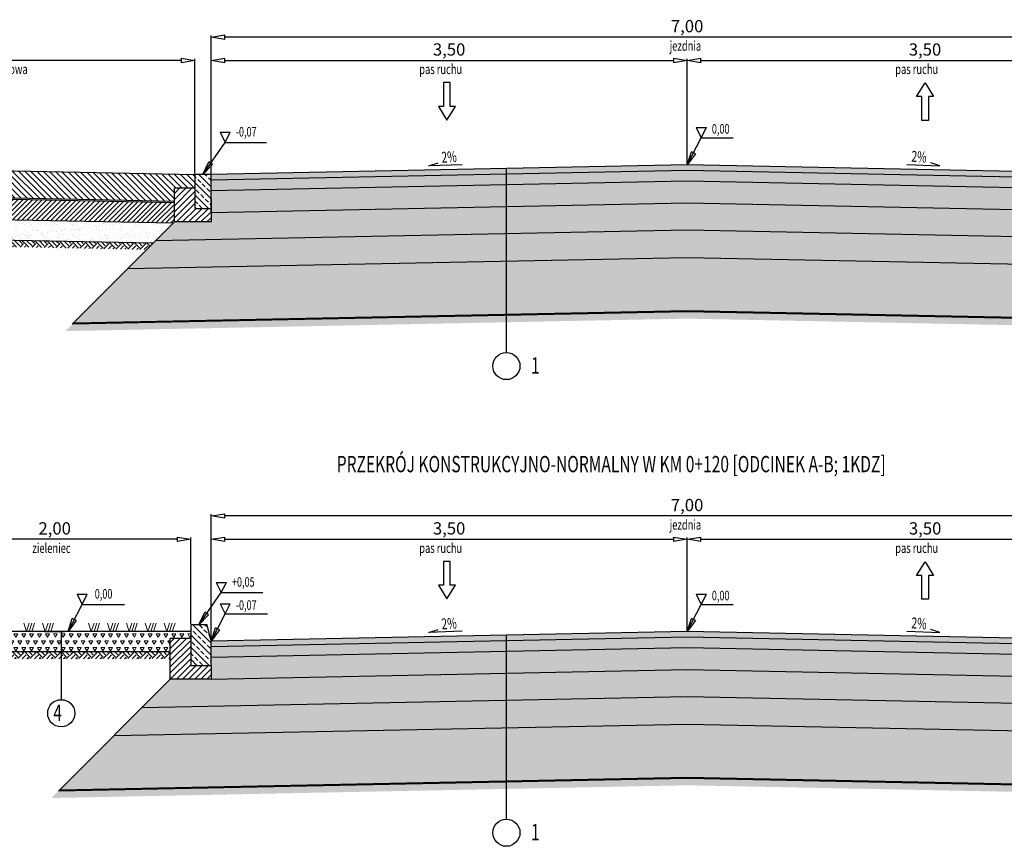
# Model space of a CAD drawing. Units: metres. Extents: x 85677 to 101721, y -36961 to -34029.
# Drawn here: x 89543 to 90267, y -35017 to -34409 of the extents above; entities that cross this region are included whole.
import ezdxf

# ---------------------------------------------------------------- set-up
doc = ezdxf.new("R2010")
doc.units = ezdxf.units.M
for name, color, linetype, lineweight in [('element', 20, 'Continuous', 30), ('kreskowanie', 8, 'Continuous', 15), ('opis', 10, 'Continuous', 25), ('wymiary', 141, 'Continuous', 25)]:
    doc.layers.add(name, color=color, linetype=linetype, lineweight=lineweight)
doc.layers.add('wym przekr', color=10, linetype='Continuous')
doc.styles.add('Romans', font='Romans.shx')
doc.styles.get("Standard").update_dxf_attribs({"font": 'romans.shx', "width": 0.7})
doc.dimstyles.new('ISO-25', dxfattribs={"dimtxt": 2.5, "dimasz": 2.5, "dimexe": 1.25, "dimexo": 0.625, "dimtad": 1, "dimzin": 1, "dimtxsty": 'Standard', "dimblk": 'CLOSEDBLANK', "dimcen": 2.5, "dimclrd": 256, "dimclre": 256, "dimclrt": 256, "dimazin": 0, "dimtfac": 1, "dimtmove": 0, "dimatfit": 3, "dimldrblk": 'CLOSEDBLANK', "dimfxl": 1, "dimlwd": -1, "dimlwe": -1, "dimarcsym": 0})

# ---------------------------------------------------------------- blocks, each defined once
blk = doc.blocks.new('_ClosedBlank')
at = {"layer": 'wymiary', "color": 0, "lineweight": -2}
for p, q in [((-1, 0.167), (0, 0)), ((-1, 0.167), (-1, -0.167)), ((0, 0), (-1, -0.167))]:
    blk.add_line(p, q, dxfattribs=at)
blk = doc.blocks.new('*D77')
at = {"layer": 'Defpoints', "color": 0, "transparency": 16777216}
for p in [(90033.34, -34439.41), (90033.34, -34516.14), (89683.34, -34523.14)]:
    blk.add_point(p, dxfattribs=at)
at = {"layer": 'wym przekr', "transparency": 16777216}
for p, q in [((89683.34, -34522.52), (89683.34, -34438.16)), ((90033.34, -34515.52), (90033.34, -34438.16)), ((89693.34, -34439.41), (90023.34, -34439.41))]:
    blk.add_line(p, q, dxfattribs=at)
at = {"layer": 'wym przekr', "transparency": 16777216, "xscale": 10, "yscale": 10, "zscale": 10, "rotation": 180}
blk.add_blockref('_ClosedBlank', (89683.34, -34439.41), dxfattribs=at)
at = {"layer": 'wym przekr', "transparency": 16777216, "xscale": 10, "yscale": 10, "zscale": 10}
blk.add_blockref('_ClosedBlank', (90033.34, -34439.41), dxfattribs=at)
at = {"layer": 'wym przekr', "transparency": 16777216, "insert": (89858.34, -34432.55), "char_height": 9, "attachment_point": 5}
blk.add_mtext('3,50', dxfattribs=at)
blk = doc.blocks.new('*D78')
at = {"layer": 'Defpoints', "color": 0, "transparency": 16777216}
for p in [(90383.16, -34439.41), (90033.34, -34516.14), (90383.16, -34523.14)]:
    blk.add_point(p, dxfattribs=at)
at = {"layer": 'wym przekr', "transparency": 16777216}
for p, q in [((90033.34, -34515.52), (90033.34, -34438.16)), ((90383.16, -34522.51), (90383.16, -34438.16)), ((90043.34, -34439.41), (90373.16, -34439.41))]:
    blk.add_line(p, q, dxfattribs=at)
at = {"layer": 'wym przekr', "transparency": 16777216, "xscale": 10, "yscale": 10, "zscale": 10, "rotation": 180}
blk.add_blockref('_ClosedBlank', (90033.34, -34439.41), dxfattribs=at)
at = {"layer": 'wym przekr', "transparency": 16777216, "xscale": 10, "yscale": 10, "zscale": 10}
blk.add_blockref('_ClosedBlank', (90383.16, -34439.41), dxfattribs=at)
at = {"layer": 'wym przekr', "transparency": 16777216, "insert": (90208.25, -34432.55), "char_height": 9, "attachment_point": 5}
blk.add_mtext('3,50', dxfattribs=at)
blk = doc.blocks.new('*D79')
at = {"layer": 'Defpoints', "color": 0, "transparency": 16777216}
for p in [(89683.34, -34422.26), (89683.34, -34475.84), (90383.16, -34523.14)]:
    blk.add_point(p, dxfattribs=at)
at = {"layer": 'wym przekr', "transparency": 16777216}
for p, q in [((89683.34, -34475.21), (89683.34, -34421.01)), ((90373.16, -34422.26), (89693.34, -34422.26)), ((90383.16, -34522.51), (90383.16, -34421.01))]:
    blk.add_line(p, q, dxfattribs=at)
at = {"layer": 'wym przekr', "transparency": 16777216, "xscale": 10, "yscale": 10, "zscale": 10, "rotation": 180}
blk.add_blockref('_ClosedBlank', (89683.34, -34422.26), dxfattribs=at)
at = {"layer": 'wym przekr', "transparency": 16777216, "xscale": 10, "yscale": 10, "zscale": 10}
blk.add_blockref('_ClosedBlank', (90383.16, -34422.26), dxfattribs=at)
at = {"layer": 'wym przekr', "transparency": 16777216, "insert": (90033.34, -34415.4), "char_height": 9, "attachment_point": 5}
blk.add_mtext('7,00', dxfattribs=at)
blk = doc.blocks.new('*D80')
at = {"layer": 'Defpoints', "color": 0, "transparency": 16777216}
for p in [(89371.34, -34439.41), (89371.34, -34517.14), (89671.34, -34523.14)]:
    blk.add_point(p, dxfattribs=at)
at = {"layer": 'wym przekr', "transparency": 16777216}
for p, q in [((89371.34, -34516.52), (89371.34, -34438.16)), ((89671.34, -34522.52), (89671.34, -34438.16)), ((89661.34, -34439.41), (89381.34, -34439.41))]:
    blk.add_line(p, q, dxfattribs=at)
at = {"layer": 'wym przekr', "transparency": 16777216, "xscale": 10, "yscale": 10, "zscale": 10, "rotation": 180}
blk.add_blockref('_ClosedBlank', (89371.34, -34439.41), dxfattribs=at)
at = {"layer": 'wym przekr', "transparency": 16777216, "xscale": 10, "yscale": 10, "zscale": 10}
blk.add_blockref('_ClosedBlank', (89671.34, -34439.41), dxfattribs=at)
at = {"layer": 'wym przekr', "transparency": 16777216, "insert": (89521.34, -34432.55), "char_height": 9, "attachment_point": 5}
blk.add_mtext('3,00', dxfattribs=at)
blk = doc.blocks.new('*D47')
at = {"layer": 'Defpoints', "color": 0, "transparency": 16777216}
for p in [(90033.34, -34791.32), (90033.34, -34859.05), (89683.34, -34866.05)]:
    blk.add_point(p, dxfattribs=at)
at = {"layer": 'wym przekr', "transparency": 16777216}
for p, q in [((89683.34, -34865.42), (89683.34, -34790.07)), ((89693.34, -34791.32), (90023.34, -34791.32)), ((90033.34, -34858.42), (90033.34, -34790.07))]:
    blk.add_line(p, q, dxfattribs=at)
at = {"layer": 'wym przekr', "transparency": 16777216, "xscale": 10, "yscale": 10, "zscale": 10, "rotation": 180}
blk.add_blockref('_ClosedBlank', (89683.34, -34791.32), dxfattribs=at)
at = {"layer": 'wym przekr', "transparency": 16777216, "xscale": 10, "yscale": 10, "zscale": 10}
blk.add_blockref('_ClosedBlank', (90033.34, -34791.32), dxfattribs=at)
at = {"layer": 'wym przekr', "transparency": 16777216, "insert": (89858.34, -34784.46), "char_height": 9, "attachment_point": 5}
blk.add_mtext('3,50', dxfattribs=at)
blk = doc.blocks.new('*D48')
at = {"layer": 'Defpoints', "color": 0, "transparency": 16777216}
for p in [(90383.34, -34791.32), (90033.34, -34859.05), (90383.34, -34866.05)]:
    blk.add_point(p, dxfattribs=at)
at = {"layer": 'wym przekr', "transparency": 16777216}
for p, q in [((90033.34, -34858.42), (90033.34, -34790.07)), ((90043.34, -34791.32), (90373.34, -34791.32)), ((90383.34, -34865.42), (90383.34, -34790.07))]:
    blk.add_line(p, q, dxfattribs=at)
at = {"layer": 'wym przekr', "transparency": 16777216, "xscale": 10, "yscale": 10, "zscale": 10, "rotation": 180}
blk.add_blockref('_ClosedBlank', (90033.34, -34791.32), dxfattribs=at)
at = {"layer": 'wym przekr', "transparency": 16777216, "xscale": 10, "yscale": 10, "zscale": 10}
blk.add_blockref('_ClosedBlank', (90383.34, -34791.32), dxfattribs=at)
at = {"layer": 'wym przekr', "transparency": 16777216, "insert": (90208.34, -34784.46), "char_height": 9, "attachment_point": 5}
blk.add_mtext('3,50', dxfattribs=at)
blk = doc.blocks.new('*D49')
at = {"layer": 'Defpoints', "color": 0, "transparency": 16777216}
for p in [(89683.34, -34774.16), (89683.34, -34827.75), (90383.34, -34866.05)]:
    blk.add_point(p, dxfattribs=at)
at = {"layer": 'wym przekr', "transparency": 16777216}
for p, q in [((89683.34, -34827.12), (89683.34, -34772.91)), ((90373.34, -34774.16), (89693.34, -34774.16)), ((90383.34, -34865.42), (90383.34, -34772.91))]:
    blk.add_line(p, q, dxfattribs=at)
at = {"layer": 'wym przekr', "transparency": 16777216, "xscale": 10, "yscale": 10, "zscale": 10, "rotation": 180}
blk.add_blockref('_ClosedBlank', (89683.34, -34774.16), dxfattribs=at)
at = {"layer": 'wym przekr', "transparency": 16777216, "xscale": 10, "yscale": 10, "zscale": 10}
blk.add_blockref('_ClosedBlank', (90383.34, -34774.16), dxfattribs=at)
at = {"layer": 'wym przekr', "transparency": 16777216, "insert": (90033.34, -34767.31), "char_height": 9, "attachment_point": 5}
blk.add_mtext('7,00', dxfattribs=at)
blk = doc.blocks.new('*D148')
at = {"layer": 'Defpoints', "color": 0, "transparency": 16777216}
for p in [(89468.34, -34791.32), (89468.34, -34854.05), (89668.34, -34854.05)]:
    blk.add_point(p, dxfattribs=at)
at = {"layer": 'wym przekr', "transparency": 16777216}
for p, q in [((89468.34, -34853.42), (89468.34, -34790.07)), ((89658.34, -34791.32), (89478.34, -34791.32)), ((89668.34, -34853.42), (89668.34, -34790.07))]:
    blk.add_line(p, q, dxfattribs=at)
at = {"layer": 'wym przekr', "transparency": 16777216, "xscale": 10, "yscale": 10, "zscale": 10, "rotation": 180}
blk.add_blockref('_ClosedBlank', (89468.34, -34791.32), dxfattribs=at)
at = {"layer": 'wym przekr', "transparency": 16777216, "xscale": 10, "yscale": 10, "zscale": 10}
blk.add_blockref('_ClosedBlank', (89668.34, -34791.32), dxfattribs=at)
at = {"layer": 'wym przekr', "transparency": 16777216, "insert": (89568.34, -34784.46), "char_height": 9, "attachment_point": 5}
blk.add_mtext('2,00', dxfattribs=at)

msp = doc.modelspace()

# ---------------------------------------------------------------- hatches: boundary and pattern name
at = {"layer": 'kreskowanie'}
h = msp.add_hatch(dxfattribs=at)
h.set_pattern_fill('ANSI31', color=256, angle=90, style=0)
h.set_pattern_definition([(135, (2498.749, -9104.8297), (-2.24506403, -2.24506403), [])])
h.paths.add_polyline_path([(89371.341, -34517.143), (89671.341, -34523.143), (89671.341, -34533.143), (89656.341, -34533.143), (89656.341, -34542.847), (89371.341, -34537.147)])
for points in [[(90033.341, -34516.143), (89683.341, -34523.143), (89683.341, -34527.144), (90033.341, -34520.144), (90383.341, -34527.144), (90383.341, -34523.143)], [(90033.341, -34520.144), (89683.341, -34527.144), (89683.341, -34535.145), (90033.341, -34528.145), (90383.341, -34535.145), (90383.341, -34527.144)], [(89683.341, -34535.145), (90033.341, -34528.145), (90383.341, -34535.145), (90383.341, -34551.143), (90033.341, -34544.148), (89683.341, -34551.143)], [(90033.341, -34859.05), (89683.341, -34866.05), (89683.341, -34870.05), (90033.341, -34863.05), (90383.341, -34870.05), (90383.341, -34866.05)], [(90033.341, -34863.05), (89683.341, -34870.05), (89683.341, -34878.052), (90033.341, -34871.052), (90383.341, -34878.052), (90383.341, -34870.05)], [(89683.341, -34878.052), (90033.341, -34871.052), (90383.341, -34878.052), (90383.341, -34894.05), (90033.341, -34887.055), (89683.341, -34894.05)]]:
    msp.add_hatch(color=256, dxfattribs=at).paths.add_polyline_path(points)
h = msp.add_hatch(dxfattribs=at)
h.set_pattern_fill('ANSI33', color=256, angle=90, style=0)
h.set_pattern_definition([(135, (2498.749, -9104.83), (-4.49012806, -4.49012806), []), (135, (2498.749, -9100.3396), (-4.49012806, -4.49012806), [3.175, -1.5875])])
h.paths.add_polyline_path([(89671.341, -34523.143), (89683.341, -34523.143), (89683.341, -34548.143), (89671.341, -34548.143)])
h = msp.add_hatch(dxfattribs=at)
h.set_pattern_fill('ANSI31', color=256, scale=0.8, style=0)
h.set_pattern_definition([(45, (2498.749, -9104.8297), (-1.796051224, 1.796051224), [])])
h.paths.add_polyline_path([(89371.341, -34538.147), (89656.341, -34543.847), (89656.341, -34558.143), (89656.341, -34558.85), (89371.341, -34553.15)])
h = msp.add_hatch(dxfattribs=at)
h.set_pattern_fill('ANSI31', color=256, style=0)
h.set_pattern_definition([(45, (2498.749, -9104.8297), (-2.24506403, 2.24506403), [])])
h.paths.add_polyline_path([(89656.341, -34533.143), (89671.341, -34533.143), (89671.341, -34548.143), (89683.341, -34548.143), (89683.341, -34558.143), (89656.341, -34558.143)])
h = msp.add_hatch(dxfattribs=at)
h.set_pattern_fill('GRAVEL', color=256, scale=0.5, style=0)
h.set_pattern_definition([(228.0127875, (2507.8929, -10587.3211), (-101.600000008, -114.299999993), [1.7086072, -169.1524182]), (184.969741, (2506.7499, -10588.5911), (152.3999999397, 12.7000007235), [2.9320236, -290.2702445]), (132.5104471, (2503.8289, -10588.8451), (127.0000000536, -139.699999951), [2.0674076, -204.673614]), (267.273689, (2498.8759, -10592.0201), (12.7000000266, 253.9999999987), [2.6700226, -264.3321871]), (292.8336542, (2498.7489, -10594.6871), (-63.5000000053, 152.3999999978), [2.6181685, -259.1990387]), (357.273689, (2499.7649, -10597.1001), (-253.9999999987, 12.7000000266), [2.6700226, -264.3321871]), (37.69424047, (2502.4319, -10597.2271), (-165.0999999927, -127.0000000095), [3.5309683, -349.5655766]), (72.2553284, (2505.2259, -10595.0681), (88.900000024, 279.3999999924), [3.3335976, -330.026283]), (121.4295656, (2506.2419, -10591.8931), (-101.6000000144, 165.099999991), [2.679065, -265.2277285]), (175.2363583, (2504.8449, -10589.6071), (139.699999998, -12.700000022), [3.0585664, -149.8696847]), (222.3974378, (2501.7969, -10589.3531), (-152.3999999951, -139.7000000053), [3.9553896, -391.5838626]), (138.8140748, (2511.4489, -10592.1471), (-88.899999995, 76.200000006), [1.3500227, -133.6528291]), (171.4692344, (2510.4329, -10591.2581), (165.1000000044, -25.399999971), [2.5684099, -254.273195]), (225, (2507.893, -10590.877), (-2e-15, -12.7), [1.7960467, -16.1644655]), (203.1985905, (2507.0039, -10589.3531), (63.500000002, 25.399999996), [0.9672066, -95.7531118]), (291.8014095, (2506.115, -10589.734), (-12.7, 38.1), [1.3678281, -67.023765]), (30.9637565, (2506.623, -10591.004), (38.1, 25.4), [2.2215983, -71.8314908]), (161.565051, (2508.528, -10589.861), (25.4, -12.7), [1.6064357, -38.5544906]), (16.3895403, (2498.7489, -10589.7341), (127, 38.1), [2.25044, -222.7941334]), (70.3461759, (2500.9079, -10589.0991), (-50.800000005, -139.699999998), [1.8879947, -186.9110784]), (293.1985905, (2508.5279, -10587.3211), (-25.399999996, 63.500000002), [1.9344005, -94.785918]), (343.6104597, (2509.2899, -10589.0991), (-127.0000000027, 38.099999991), [2.25044, -222.7941334]), (339.4439548, (2498.7489, -10597.6081), (-63.5, 25.4), [2.170176, -106.3386716]), (294.7751406, (2500.7809, -10598.3701), (-63.500000076, 139.699999966), [1.8183606, -180.0179669]), (66.8014095, (2508.6549, -10600.0211), (25.399999996, 63.500000002), [1.9344005, -94.785918]), (17.3540246, (2509.4169, -10598.2431), (-165.099999997, -50.8000000107), [2.1289137, -210.7618799]), (69.4439548, (2502.4319, -10600.0211), (-25.4, -63.5), [1.085088, -107.4237596]), (101.3099325, (2507.893, -10600.021), (-12.7, 50.8), [0.647573, -64.1099748]), (165.9637565, (2507.766, -10599.386), (38.1, -12.7), [2.6181685, -49.745273]), (186.009006, (2505.2259, -10598.7511), (126.9999999993, 12.7000000066), [2.426335, -240.2068243]), (303.6900675, (2506.623, -10592.147), (-12.7, 25.4), [1.8316194, -43.9588818]), (353.1572266, (2507.6389, -10593.6711), (215.9000000013, -25.3999999887), [3.1977838, -316.5800453]), (60.9453959, (2510.8139, -10594.0521), (-50.800000001, -88.9), [1.3075412, -129.4469616]), (90, (2511.449, -10592.909), (-12.7, 12.7), [0.762, -11.938]), (120.2564372, (2504.9719, -10598.3701), (50.799999994, -88.900000004), [1.7643348, -174.6697039]), (48.0127875, (2504.0829, -10596.8461), (101.600000008, 114.299999993), [3.4172144, -167.443811]), (0, (2506.369, -10594.306), (12.7, 12.7), [3.302, -9.398]), (325.3048465, (2509.6709, -10594.3061), (127.000000048, -88.899999931), [2.0080478, -198.7965836]), (254.054604, (2511.3219, -10595.4491), (-12.7, -50.8), [1.8491454, -90.6082502]), (207.64597536, (2510.8139, -10597.2271), (-241.300000009, -126.999999983), [3.0107255, -298.0623221]), (175.42607874, (2508.1469, -10598.6241), (-165.1, 12.7), [3.1851473, -315.3292323])])
h.paths.add_polyline_path([(89656.341, -34558.143), (89642.515, -34571.969), (90033.341, -34564.152), (90434.371, -34572.173), (90413.341, -34551.143), (90383.341, -34551.143), (90033.341, -34544.148), (89683.341, -34551.148), (89683.341, -34558.143)])
h = msp.add_hatch(dxfattribs=at)
h.set_pattern_fill('AR-SAND', color=256, scale=0.15, style=0)
h.set_pattern_definition([(37.5, (2498.749, -9104.8297), (-0.2400047, 7.34119856), [0, -5.7912, 0, -6.477, 0, -6.19125]), (7.5, (2498.749, -9104.83), (6.7428492, 10.7523765), [0, -3.1242, 0, -5.2197, 0, -2.00025]), (327.5, (2494.0626, -9104.83), (11.86488555, 0.02155777), [0, -1.905, 0, -6.858, 0, -8.9535]), (317.5, (2494.063, -9104.83), (11.4533468, 3.3439398), [0, -0.9525, 0, -4.4958, 0, -5.1435])])
h.paths.add_polyline_path([(89640.939, -34573.545), (89655.648, -34558.836), (89371.341, -34553.15), (89371.341, -34568.153)])
h = msp.add_hatch(dxfattribs=at)
h.set_pattern_fill('EARTH', color=256, angle=405, style=0)
h.set_pattern_definition([(45, (2498.749, -9104.83), (3e-15, 8.9802561), [6.35, -6.35]), (45, (2497.065, -9103.146), (3e-15, 8.9802561), [6.35, -6.35]), (45, (2495.381, -9101.462), (3e-15, 8.9802561), [6.35, -6.35]), (135, (2495.381, -9100.3396), (-8.9802561, 3e-15), [6.35, -6.35]), (135, (2497.065, -9098.656), (-8.9802561, 3e-15), [6.35, -6.35]), (135, (2498.749, -9096.972), (-8.9802561, 3e-15), [6.35, -6.35])])
h.paths.add_polyline_path([(89636.036, -34578.448), (89640.939, -34573.545), (89371.341, -34568.153), (89371.341, -34573.154)])
h = msp.add_hatch(dxfattribs=at)
h.set_pattern_fill('AR-CONC', color=256, scale=0.05, style=0)
h.set_pattern_definition([(50, (90033.341, -34577.9545), (9.10923, -0.79695), [0.9525, -10.4775]), (355, (90033.341, -34577.9545), (-1.76217, 9.55284), [0.762, -8.38203]), (100.4514, (90034.1, -34578.021), (7.34706, 8.75589), [0.8095, -8.90451]), (46.1842, (90033.341, -34575.414), (13.55395, -2.10212), [1.42875, -15.71625]), (96.6356, (90034.47, -34575.59), (11.8702, 12.3713), [1.21425, -13.3568]), (351.184, (90033.341, -34575.414), (11.8702, 12.3713), [1.143, -12.573]), (21, (90034.611, -34576.0495), (7.58072, -5.11326), [0.9525, -10.4775]), (326, (90034.611, -34576.0495), (3.0901, 9.2094), [0.762, -8.382]), (71.4514, (90035.243, -34576.476), (10.67082, 4.09614), [0.8095, -8.9045]), (37.5, (90033.341, -34577.9545), (0.15443, 4.227752), [0, -8.2804, 0, -8.509, 0, -8.41375]), (7.5, (90033.341, -34577.9545), (3.340983, 5.00903), [0, -4.8514, 0, -8.0899, 0, -3.20675]), (327.5, (90030.5088, -34577.9545), (6.77953, -0.286437), [0, -3.175, 0, -9.906, 0, -13.1445]), (317.5, (90029.239, -34577.9545), (7.40646, 1.271325), [0, -4.1275, 0, -6.5786, 0, -9.3345])])
h.paths.add_polyline_path([(89642.515, -34571.969), (89622.103, -34592.381), (90033.341, -34584.156), (90454.783, -34592.585), (90434.371, -34572.173), (90033.341, -34564.152)])
h = msp.add_hatch(dxfattribs=at)
h.set_pattern_fill('AR-SAND', color=256, scale=0.15, style=0)
h.set_pattern_definition([(37.5, (2498.749, -10600.021), (-0.2400047, 7.34119856), [0, -5.7912, 0, -6.477, 0, -6.19125]), (7.5, (2498.749, -10600.021), (6.7428492, 10.7523765), [0, -3.1242, 0, -5.2197, 0, -2.00025]), (327.5, (2494.0626, -10600.021), (11.86488555, 0.02155777), [0, -1.905, 0, -6.858, 0, -8.9535]), (317.5, (2494.063, -10600.021), (11.4533468, 3.3439398), [0, -0.9525, 0, -4.4958, 0, -5.1435])])
h.paths.add_polyline_path([(89622.103, -34592.381), (89582.299, -34632.185), (90033.341, -34623.164), (90494.587, -34632.389), (90454.783, -34592.585), (90033.341, -34584.156)])
h = msp.add_hatch(dxfattribs=at)
h.set_pattern_fill('EARTH', color=256, angle=45, style=0)
h.set_pattern_definition([(45, (2498.749, -10600.021), (9e-16, 8.9802561), [6.35, -6.35]), (45, (2497.065, -10598.337), (9e-16, 8.9802561), [6.35, -6.35]), (45, (2495.381, -10596.6535), (9e-16, 8.9802561), [6.35, -6.35]), (135, (2495.381, -10595.531), (-8.9802561, 9e-16), [6.35, -6.35]), (135, (2497.065, -10593.847), (-8.9802561, 9e-16), [6.35, -6.35]), (135, (2498.749, -10592.1634), (-8.9802561, 9e-16), [6.35, -6.35])])
h.paths.add_polyline_path([(89581.278, -34633.206), (89576.175, -34638.309), (90033.341, -34629.165), (90500.711, -34638.513), (90495.608, -34633.41), (90033.341, -34624.164)])
h = msp.add_hatch(dxfattribs=at)
h.set_pattern_fill('ANSI33', color=256, angle=90, style=0)
h.set_pattern_definition([(135, (89675.841, -34869.05), (-4.4901, -4.4901), []), (135, (89675.841, -34864.5596), (-4.4901, -4.4901), [3.175, -1.5875])])
h.paths.add_polyline_path([(89683.341, -34866.05), (89680.341, -34854.05), (89668.341, -34854.05), (89668.341, -34884.05), (89683.341, -34884.05)])
h = msp.add_hatch(dxfattribs=at)
h.set_pattern_fill('TRIANG', color=256, scale=0.61, style=0)
h.set_pattern_definition([(60, (738.778, -14811.512), (-2.905125, 5.0318241), [2.905125, -2.905125]), (120, (738.778, -14811.512), (-5.81025, 3e-09), [2.905125, -2.905125]), (0, (737.3253, -14808.996), (2.905125, 5.0318241), [2.905125, -2.905125])])
h.paths.add_polyline_path([(89653.341, -34864.05), (89668.341, -34864.05), (89668.341, -34859.05), (89468.341, -34859.05), (89468.341, -34864.05), (89478.341, -34864.05), (89478.341, -34874.05), (89653.341, -34874.05)])
h = msp.add_hatch(dxfattribs=at)
h.set_pattern_fill('ANSI31', color=256, style=0)
h.set_pattern_definition([(45, (89668.341, -34879.0497), (-2.24506, 2.24506), [])])
h.paths.add_polyline_path([(89683.341, -34884.05), (89668.341, -34884.05), (89668.341, -34864.05), (89653.341, -34864.05), (89653.341, -34894.05), (89683.341, -34894.05)])
h = msp.add_hatch(dxfattribs=at)
h.set_pattern_fill('EARTH', color=256, angle=45, style=0)
h.set_pattern_definition([(45, (738.778, -14811.512), (9e-16, 8.9802561), [6.35, -6.35]), (45, (737.094, -14809.828), (9e-16, 8.9802561), [6.35, -6.35]), (45, (735.41, -14808.1444), (9e-16, 8.9802561), [6.35, -6.35]), (135, (735.41, -14807.022), (-8.9802561, 9e-16), [6.35, -6.35]), (135, (737.094, -14805.338), (-8.9802561, 9e-16), [6.35, -6.35]), (135, (738.778, -14803.654), (-8.9802561, 9e-16), [6.35, -6.35])])
h.paths.add_polyline_path([(89653.341, -34874.05), (89478.341, -34874.05), (89478.341, -34879.05), (89653.341, -34879.05)])
h = msp.add_hatch(dxfattribs=at)
h.set_pattern_fill('GRAVEL', color=256, scale=0.5, style=0)
h.set_pattern_definition([(228.0127875, (2507.8929, -10930.2279), (-101.600000008, -114.299999993), [1.7086072, -169.1524182]), (184.969741, (2506.7499, -10931.4979), (152.3999999397, 12.7000007235), [2.9320236, -290.2702445]), (132.5104471, (2503.8289, -10931.7519), (127.0000000536, -139.699999951), [2.0674076, -204.673614]), (267.273689, (2498.8759, -10934.9269), (12.7000000266, 253.9999999987), [2.6700226, -264.3321871]), (292.8336542, (2498.7489, -10937.5939), (-63.5000000053, 152.3999999978), [2.6181685, -259.1990387]), (357.273689, (2499.7649, -10940.0069), (-253.9999999987, 12.7000000266), [2.6700226, -264.3321871]), (37.69424047, (2502.4319, -10940.1339), (-165.0999999927, -127.0000000095), [3.5309683, -349.5655766]), (72.2553284, (2505.2259, -10937.9749), (88.900000024, 279.3999999924), [3.3335976, -330.026283]), (121.4295656, (2506.2419, -10934.7999), (-101.6000000144, 165.099999991), [2.679065, -265.2277285]), (175.2363583, (2504.8449, -10932.5139), (139.699999998, -12.700000022), [3.0585664, -149.8696847]), (222.3974378, (2501.7969, -10932.2599), (-152.3999999951, -139.7000000053), [3.9553896, -391.5838626]), (138.8140748, (2511.4489, -10935.0539), (-88.899999995, 76.200000006), [1.3500227, -133.6528291]), (171.4692344, (2510.4329, -10934.1649), (165.1000000044, -25.399999971), [2.5684099, -254.273195]), (225, (2507.893, -10933.784), (-2e-15, -12.7), [1.7960467, -16.1644655]), (203.1985905, (2507.0039, -10932.2599), (63.500000002, 25.399999996), [0.9672066, -95.7531118]), (291.8014095, (2506.115, -10932.641), (-12.7, 38.1), [1.3678281, -67.023765]), (30.9637565, (2506.623, -10933.911), (38.1, 25.4), [2.2215983, -71.8314908]), (161.565051, (2508.528, -10932.768), (25.4, -12.7), [1.6064357, -38.5544906]), (16.3895403, (2498.7489, -10932.6409), (127, 38.1), [2.25044, -222.7941334]), (70.3461759, (2500.9079, -10932.0059), (-50.800000005, -139.699999998), [1.8879947, -186.9110784]), (293.1985905, (2508.5279, -10930.2279), (-25.399999996, 63.500000002), [1.9344005, -94.785918]), (343.6104597, (2509.2899, -10932.0059), (-127.0000000027, 38.099999991), [2.25044, -222.7941334]), (339.4439548, (2498.7489, -10940.5149), (-63.5, 25.4), [2.170176, -106.3386716]), (294.7751406, (2500.7809, -10941.2769), (-63.500000076, 139.699999966), [1.8183606, -180.0179669]), (66.8014095, (2508.6549, -10942.9279), (25.399999996, 63.500000002), [1.9344005, -94.785918]), (17.3540246, (2509.4169, -10941.1499), (-165.099999997, -50.8000000107), [2.1289137, -210.7618799]), (69.4439548, (2502.4319, -10942.9279), (-25.4, -63.5), [1.085088, -107.4237596]), (101.3099325, (2507.893, -10942.928), (-12.7, 50.8), [0.647573, -64.1099748]), (165.9637565, (2507.766, -10942.293), (38.1, -12.7), [2.6181685, -49.745273]), (186.009006, (2505.2259, -10941.6579), (126.9999999993, 12.7000000066), [2.426335, -240.2068243]), (303.6900675, (2506.623, -10935.054), (-12.7, 25.4), [1.8316194, -43.9588818]), (353.1572266, (2507.6389, -10936.5779), (215.9000000013, -25.3999999887), [3.1977838, -316.5800453]), (60.9453959, (2510.8139, -10936.9589), (-50.800000001, -88.9), [1.3075412, -129.4469616]), (90, (2511.449, -10935.816), (-12.7, 12.7), [0.762, -11.938]), (120.2564372, (2504.9719, -10941.2769), (50.799999994, -88.900000004), [1.7643348, -174.6697039]), (48.0127875, (2504.0829, -10939.7529), (101.600000008, 114.299999993), [3.4172144, -167.443811]), (0, (2506.369, -10937.213), (12.7, 12.7), [3.302, -9.398]), (325.3048465, (2509.6709, -10937.2129), (127.000000048, -88.899999931), [2.0080478, -198.7965836]), (254.054604, (2511.3219, -10938.3559), (-12.7, -50.8), [1.8491454, -90.6082502]), (207.64597536, (2510.8139, -10940.1339), (-241.300000009, -126.999999983), [3.0107255, -298.0623221]), (175.42607874, (2508.1469, -10941.5309), (-165.1, 12.7), [3.1851473, -315.3292323])])
h.paths.add_polyline_path([(90413.341, -34894.05), (90383.341, -34894.05), (90033.341, -34887.055), (89683.341, -34894.055), (89683.341, -34894.05), (89653.341, -34894.05), (89632.311, -34915.08), (90033.341, -34907.059), (90434.371, -34915.08)])
h = msp.add_hatch(dxfattribs=at)
h.set_pattern_fill('AR-CONC', color=256, scale=0.05, style=0)
h.set_pattern_definition([(50, (90033.341, -34920.861), (9.10923, -0.79695), [0.9525, -10.4775]), (355, (90033.341, -34920.861), (-1.76217, 9.55284), [0.762, -8.38203]), (100.4514, (90034.1, -34920.928), (7.34706, 8.75589), [0.8095, -8.90451]), (46.1842, (90033.341, -34918.321), (13.55395, -2.10212), [1.42875, -15.71625]), (96.6356, (90034.47, -34918.496), (11.8702, 12.3713), [1.21425, -13.3568]), (351.184, (90033.341, -34918.321), (11.8702, 12.3713), [1.143, -12.573]), (21, (90034.611, -34918.956), (7.58072, -5.11326), [0.9525, -10.4775]), (326, (90034.611, -34918.956), (3.0901, 9.2094), [0.762, -8.382]), (71.4514, (90035.243, -34919.382), (10.67082, 4.09614), [0.8095, -8.9045]), (37.5, (90033.341, -34920.8613), (0.15443, 4.227752), [0, -8.2804, 0, -8.509, 0, -8.41375]), (7.5, (90033.341, -34920.8613), (3.340983, 5.00903), [0, -4.8514, 0, -8.0899, 0, -3.20675]), (327.5, (90030.5088, -34920.8613), (6.77953, -0.286437), [0, -3.175, 0, -9.906, 0, -13.1445]), (317.5, (90029.239, -34920.861), (7.40646, 1.271325), [0, -4.1275, 0, -6.5786, 0, -9.3345])])
h.paths.add_polyline_path([(90434.371, -34915.08), (90033.341, -34907.059), (89632.311, -34915.08), (89611.898, -34935.492), (90033.341, -34927.063), (90454.783, -34935.492)])
h = msp.add_hatch(dxfattribs=at)
h.set_pattern_fill('AR-SAND', color=256, scale=0.15, style=0)
h.set_pattern_definition([(37.5, (2498.749, -10942.928), (-0.2400047, 7.34119856), [0, -5.7912, 0, -6.477, 0, -6.19125]), (7.5, (2498.749, -10942.928), (6.7428492, 10.7523765), [0, -3.1242, 0, -5.2197, 0, -2.00025]), (327.5, (2494.0626, -10942.928), (11.86488555, 0.02155777), [0, -1.905, 0, -6.858, 0, -8.9535]), (317.5, (2494.063, -10942.928), (11.4533468, 3.3439398), [0, -0.9525, 0, -4.4958, 0, -5.1435])])
h.paths.add_polyline_path([(90454.783, -34935.492), (90033.341, -34927.063), (89611.898, -34935.492), (89572.095, -34975.296), (90033.341, -34966.071), (90494.587, -34975.296)])
h = msp.add_hatch(dxfattribs=at)
h.set_pattern_fill('EARTH', color=256, angle=45, style=0)
h.set_pattern_definition([(45, (2498.749, -10942.928), (9e-16, 8.9802561), [6.35, -6.35]), (45, (2497.065, -10941.244), (9e-16, 8.9802561), [6.35, -6.35]), (45, (2495.381, -10939.56), (9e-16, 8.9802561), [6.35, -6.35]), (135, (2495.381, -10938.438), (-8.9802561, 9e-16), [6.35, -6.35]), (135, (2497.065, -10936.754), (-8.9802561, 9e-16), [6.35, -6.35]), (135, (2498.749, -10935.07), (-8.9802561, 9e-16), [6.35, -6.35])])
h.paths.add_polyline_path([(90033.341, -34967.071), (89571.074, -34976.317), (89565.971, -34981.42), (90033.341, -34972.072), (90500.711, -34981.42), (90495.608, -34976.317)])

# ---------------------------------------------------------------- linework, layer by layer
at = {"layer": 'element'}
for p, q in [((89371.341, -34517.143), (89671.341, -34523.143)), ((89683.341, -34523.143), (89671.341, -34523.143)), ((89671.341, -34523.143), (89671.341, -34548.143)), ((89683.341, -34541.143), (89683.341, -34523.143)), ((89683.341, -34551.143), (89683.341, -34523.143)), ((89371.341, -34537.147), (89656.341, -34542.847)), ((89371.341, -34538.147), (89656.341, -34543.847)), ((89656.341, -34558.143), (89656.341, -34533.143)), ((89656.341, -34533.143), (89671.341, -34533.143)), ((89371.341, -34553.15), (89655.648, -34558.836)), ((89671.341, -34548.143), (89683.341, -34548.143)), ((89683.341, -34548.143), (89683.341, -34558.143)), ((89581.278, -34633.206), (89656.341, -34558.143)), ((89683.341, -34558.143), (89656.341, -34558.143)), ((89371.341, -34568.153), (89640.939, -34573.545)), ((89680.341, -34854.05), (89668.341, -34854.05)), ((89668.341, -34854.05), (89668.341, -34884.05)), ((89683.341, -34866.05), (89680.341, -34854.05)), ((89668.341, -34859.05), (89468.341, -34859.05)), ((89653.341, -34894.05), (89653.341, -34864.05)), ((89653.341, -34864.05), (89668.341, -34864.05)), ((89683.341, -34884.05), (89683.341, -34866.05)), ((89653.341, -34874.05), (89478.341, -34874.05)), ((89668.341, -34884.05), (89683.341, -34884.05)), ((89571.074, -34976.317), (89653.341, -34894.05)), ((89683.341, -34894.05), (89653.341, -34894.05))]:
    msp.add_line(p, q, dxfattribs=at)
for points in [[(90383.341, -34523.143), (90033.341, -34516.143), (89683.341, -34523.143)], [(89683.341, -34527.144), (90033.341, -34520.144), (90383.341, -34527.144)], [(90383.341, -34535.145), (90033.341, -34528.145), (89683.341, -34535.145)], [(89683.341, -34541.146), (89683.341, -34551.148), (90033.341, -34544.148), (90383.341, -34551.143)], [(90434.371, -34572.173), (90033.341, -34564.152), (89642.515, -34571.969)], [(89622.103, -34592.381), (90033.341, -34584.156), (90454.783, -34592.585)], [(90495.608, -34633.41), (90033.341, -34624.164), (89581.278, -34633.206)], [(89582.299, -34632.185), (90033.341, -34623.164), (90494.587, -34632.389)], [(90383.341, -34866.05), (90033.341, -34859.05), (89683.341, -34866.05)], [(89683.341, -34870.05), (90033.341, -34863.05), (90383.341, -34870.05)], [(90383.341, -34878.052), (90033.341, -34871.052), (89683.341, -34878.052)], [(89683.341, -34884.053), (89683.341, -34894.055), (90033.341, -34887.055), (90383.341, -34894.05)], [(90434.371, -34915.08), (90033.341, -34907.059), (89632.311, -34915.08)], [(89611.898, -34935.492), (90033.341, -34927.063), (90454.783, -34935.492)], [(90495.608, -34976.317), (90033.341, -34967.071), (89571.074, -34976.317)], [(89572.095, -34975.296), (90033.341, -34966.071), (90494.587, -34975.296)]]:
    msp.add_lwpolyline(points, dxfattribs=at)
at = {"layer": 'kreskowanie', "color": 106}
for p, q in [((89545.534, -34853.05), (89547.534, -34859.05)), ((89547.534, -34859.05), (89549.534, -34853.05)), ((89549.534, -34859.05), (89551.534, -34853.05)), ((89551.534, -34859.05), (89553.534, -34853.05)), ((89559.422, -34853.05), (89561.422, -34859.05)), ((89561.422, -34859.05), (89563.422, -34853.05)), ((89563.422, -34859.05), (89565.422, -34853.05)), ((89565.422, -34859.05), (89567.422, -34853.05)), ((89593.266, -34853.05), (89595.266, -34859.05)), ((89595.266, -34859.05), (89597.266, -34853.05)), ((89597.266, -34859.05), (89599.266, -34853.05)), ((89599.266, -34859.05), (89601.266, -34853.05)), ((89607.153, -34853.05), (89609.153, -34859.05)), ((89609.153, -34859.05), (89611.153, -34853.05)), ((89611.153, -34859.05), (89613.153, -34853.05)), ((89613.153, -34859.05), (89615.153, -34853.05)), ((89621.041, -34853.05), (89623.041, -34859.05)), ((89623.041, -34859.05), (89625.041, -34853.05)), ((89625.041, -34859.05), (89627.041, -34853.05)), ((89627.041, -34859.05), (89629.041, -34853.05)), ((89634.929, -34853.05), (89636.929, -34859.05)), ((89636.929, -34859.05), (89638.929, -34853.05)), ((89638.929, -34859.05), (89640.929, -34853.05)), ((89640.929, -34859.05), (89642.929, -34853.05)), ((89648.816, -34853.05), (89650.816, -34859.05)), ((89650.816, -34859.05), (89652.816, -34853.05)), ((89652.816, -34859.05), (89654.816, -34853.05)), ((89654.816, -34859.05), (89656.816, -34853.05))]:
    msp.add_line(p, q, dxfattribs=at)
at = {"layer": 'opis'}
for p, q in [((89843.443, -34516.916), (89850.202, -34514.778)), ((89867.867, -34516.023), (89843.443, -34516.916)), ((90194.758, -34515.942), (90219.182, -34516.834)), ((90219.182, -34516.834), (90212.423, -34514.697)), ((89843.443, -34859.822), (89850.202, -34857.685)), ((90219.182, -34859.741), (90212.423, -34857.603)), ((89867.867, -34858.93), (89843.443, -34859.822)), ((90194.758, -34858.848), (90219.182, -34859.741))]:
    msp.add_line(p, q, dxfattribs=at)
for points in [[(89854.207, -34473.232), (89850.457, -34473.232), (89856.707, -34483.232), (89862.957, -34473.232), (89859.207, -34473.232), (89859.207, -34455.732), (89854.207, -34455.732), (89854.207, -34455.732, -0.4142136), (89854.207, -34455.732), (89854.207, -34455.732)], [(90205.786, -34465.982), (90202.036, -34465.982), (90208.286, -34455.982), (90214.536, -34465.982), (90210.786, -34465.982), (90210.786, -34483.482), (90205.786, -34483.482), (90205.786, -34483.482, 0.4142136), (90205.786, -34483.482), (90205.786, -34483.482)], [(89854.207, -34825.139), (89850.457, -34825.139), (89856.707, -34835.139), (89862.957, -34825.139), (89859.207, -34825.139), (89859.207, -34807.639), (89854.207, -34807.639), (89854.207, -34807.639, -0.4142136), (89854.207, -34807.639), (89854.207, -34807.639)], [(90205.786, -34817.889), (90202.036, -34817.889), (90208.286, -34807.889), (90214.536, -34817.889), (90210.786, -34817.889), (90210.786, -34835.389), (90205.786, -34835.389), (90205.786, -34835.389, 0.4142136), (90205.786, -34835.389), (90205.786, -34835.389)]]:
    msp.add_lwpolyline(points, format="xyb", close=True, dxfattribs=at)
at = {"layer": 'wym przekr'}
for p, q in [((90039.966, -34488.797), (90043.716, -34496.297)), ((90039.966, -34488.797), (90047.466, -34488.797)), ((90043.716, -34496.297), (90047.466, -34488.797)), ((89689.938, -34492.181), (89697.438, -34492.181)), ((89689.938, -34492.181), (89693.688, -34499.681)), ((89693.688, -34499.681), (89697.438, -34492.181)), ((89900.432, -34654), (89900.432, -34518.801)), ((89687.088, -34823.019), (89694.588, -34823.019)), ((89687.088, -34823.019), (89690.838, -34830.519)), ((89690.838, -34830.519), (89694.588, -34823.019)), ((89584.738, -34831.749), (89588.488, -34839.249)), ((89584.738, -34831.749), (89592.238, -34831.749)), ((89588.488, -34839.249), (89592.238, -34831.749)), ((90039.966, -34831.703), (90043.716, -34839.203)), ((90039.966, -34831.703), (90047.466, -34831.703)), ((90043.716, -34839.203), (90047.466, -34831.703)), ((89689.966, -34838.703), (89693.716, -34846.203)), ((89689.966, -34838.703), (89697.466, -34838.703)), ((89693.716, -34846.203), (89697.466, -34838.703)), ((89560.841, -34859.05), (89575.841, -34859.05)), ((89573.162, -34859.05), (89573.162, -34909.162)), ((89900.432, -34996.907), (89900.432, -34861.708))]:
    msp.add_line(p, q, dxfattribs=at)
for centre in [(89900.432, -34664), (89573.162, -34919.162), (89900.432, -35006.907)]:
    msp.add_circle(centre, 10, dxfattribs=at)

# ---------------------------------------------------------------- texts
at = {"layer": 'opis', "width": 0.7}
for rotation, p in [(4.043844, (89852.947, -34514.695)), (355.956156, (90197.974, -34513.786)), (4.043844, (89852.947, -34857.602)), (355.956156, (90197.974, -34856.693))]:
    msp.add_text('2%', height=8, rotation=rotation, dxfattribs=at).set_placement(p)
at = {"layer": 'opis', "char_height": 12, "width": 5.62589, "attachment_point": 1, "style": 'Romans'}
for s, insert in [('\\pi1.81294;{\\W0.7;1}', (89896.812, -34657.558)), ('\\pi-0.18706;{\\W0.7;4}', (89569.542, -34912.719)), ('\\pi1.81294;{\\W0.7;1}', (89896.812, -35000.464))]:
    msp.add_mtext(s, dxfattribs=dict(at, insert=insert))
at = {"layer": 'wym przekr', "style": 'Romans', "width": 0.7}
for s, height, p in [('jezdnia', 7.2, (90020.492, -34432.296)), ('zatoka autobusowa', 7.2, (89485.383, -34449.448)), ('pas ruchu', 7.2, (89836.336, -34449.448)), ('pas ruchu', 7.2, (90186.336, -34449.448)), ('PRZEKRÓJ KONSTRUKCYJNO-NORMALNY W KM 0+120 [ODCINEK A-B; 1KDZ]', 12, (89775.739, -34742.053)), ('jezdnia', 7.2, (90020.492, -34784.203)), ('zieleniec', 7.2, (89551.925, -34801.355)), ('pas ruchu', 7.2, (89836.336, -34801.355)), ('pas ruchu', 7.2, (90186.336, -34801.355))]:
    msp.add_text(s, height=height, dxfattribs=at).set_placement(p)
at = {"layer": 'wym przekr', "char_height": 7, "width": 40.89105, "attachment_point": 1, "style": 'Romans'}
for s, insert in [('{\\W0.7;-0,07}', (89701.487, -34488.318)), ('{\\W0.7;0,00}', (90051.515, -34486.234)), ('{\\W0.7;+0,05}', (89698.637, -34819.157)), ('{\\W0.7; 0,00}', (89596.287, -34827.887)), ('{\\W0.7;0,00}', (90051.515, -34829.14)), ('{\\W0.7;-0,07}', (89701.515, -34836.14))]:
    msp.add_mtext(s, dxfattribs=dict(at, insert=insert))

# ---------------------------------------------------------------- dimensions: what is measured, and where the dimension line sits
at = {"layer": 'wym przekr'}
for base, p1, p2, picture, middle in [((89683.341, -34422.258), (90383.161, -34523.139), (89683.341, -34475.839), '*D79', (90033.341, -34422.258)), ((89683.341, -34774.164), (90383.341, -34866.05), (89683.341, -34827.746), '*D49', (90033.341, -34774.164))]:
    dim = msp.add_linear_dim(base=base, p1=p1, p2=p2, angle=180, text='7,00', dimstyle='ISO-25', override={"dimtxt": 9, "dimasz": 10, "dimgap": 1.5}, dxfattribs=at)
    dim.commit()
    dim.dimension.update_dxf_attribs({"geometry": picture, "text_midpoint": middle, "dimtype": 160})
dim = msp.add_linear_dim(base=(89371.341, -34439.41), p1=(89671.341, -34523.143), p2=(89371.341, -34517.143), angle=180, text='3,00', dimstyle='ISO-25', override={"dimtxt": 9, "dimasz": 10, "dimgap": 1.5}, dxfattribs=at)
dim.commit()
dim.dimension.update_dxf_attribs({"geometry": '*D80', "text_midpoint": (89521.341, -34432.553)})
for base, p1, p2, picture, middle in [((90033.341, -34439.41), (89683.341, -34523.143), (90033.341, -34516.143), '*D77', (89858.341, -34432.553)), ((90383.161, -34439.41), (90033.341, -34516.143), (90383.161, -34523.139), '*D78', (90208.251, -34432.553)), ((90033.341, -34791.317), (89683.341, -34866.05), (90033.341, -34859.05), '*D47', (89858.341, -34784.459)), ((90383.341, -34791.317), (90033.341, -34859.05), (90383.341, -34866.05), '*D48', (90208.341, -34784.459))]:
    dim = msp.add_linear_dim(base=base, p1=p1, p2=p2, text='3,50', dimstyle='ISO-25', override={"dimtxt": 9, "dimasz": 10, "dimgap": 1.5}, dxfattribs=at)
    dim.commit()
    dim.dimension.update_dxf_attribs({"geometry": picture, "text_midpoint": middle})
dim = msp.add_linear_dim(base=(89468.341, -34791.317), p1=(89668.341, -34854.05), p2=(89468.341, -34854.05), text='2,00', dimstyle='ISO-25', override={"dimtxt": 9, "dimasz": 10, "dimgap": 1.5}, dxfattribs=at)
dim.commit()
dim.dimension.update_dxf_attribs({"geometry": '*D148', "text_midpoint": (89568.341, -34791.317), "dimtype": 160})

# ---------------------------------------------------------------- leaders
for points in [[(90033.341, -34516.143), (90043.716, -34496.297), (90067.21, -34496.297)], [(89677.341, -34523.143), (89693.688, -34499.681), (89724.12, -34499.681)], [(89674.341, -34854.05), (89690.838, -34830.519), (89721.27, -34830.519)], [(89578.113, -34859.05), (89588.488, -34839.249), (89619.654, -34839.249)], [(90033.341, -34859.05), (90043.716, -34839.203), (90067.21, -34839.203)], [(89683.341, -34866.05), (89693.716, -34846.203), (89724.882, -34846.203)]]:
    msp.add_leader(points, dimstyle='ISO-25', override={"dimtxt": 5, "dimasz": 10}, dxfattribs=at)

doc.saveas('drawing.dxf')
